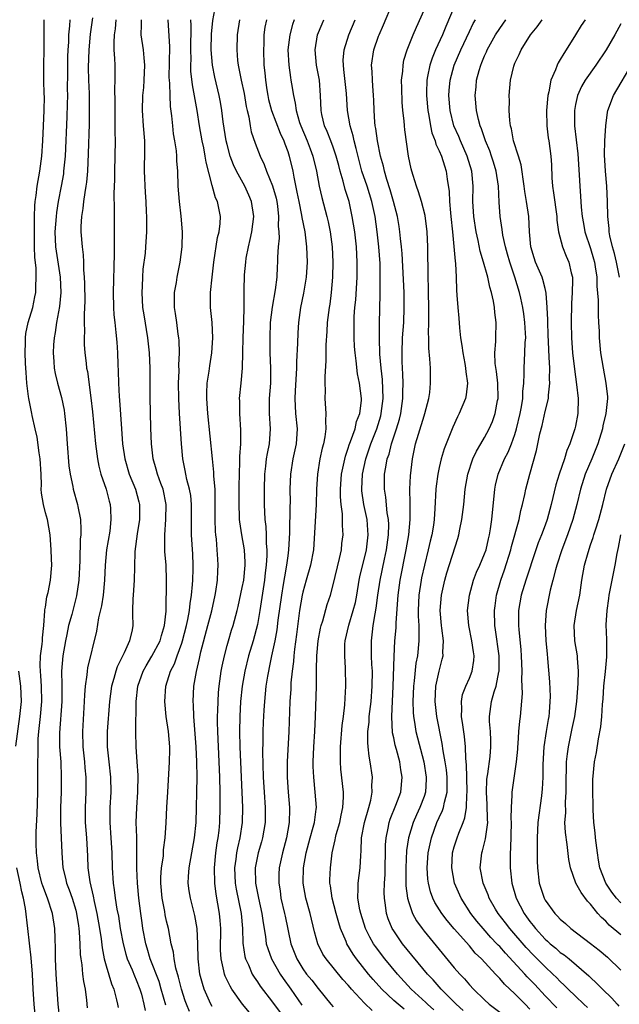
# Model space of a CAD drawing. Units: inches. Extents: x 2613000 to 2616000, y 1482000 to 1485000.
# Drawn here: x 2613376 to 2613455, y 1482357 to 1482487 of the extents above; entities that cross this region are included whole.
import ezdxf

# ---------------------------------------------------------------- set-up
doc = ezdxf.new("R2010")
doc.units = ezdxf.units.IN
doc.header["$MEASUREMENT"] = 0
doc.layers.add('LD26131482_2ft', color=6, linetype='Continuous')

msp = doc.modelspace()

# ---------------------------------------------------------------- linework, layer by layer
at = {"layer": 'LD26131482_2ft'}
for points, elevation in [([(2613405.93, 1482355.93), (2613405.01, 1482357.01), (2613403.61, 1482359), (2613403.38, 1482359.38), (2613402.73, 1482360.73), (2613402.63, 1482361), (2613402.57, 1482361.43), (2613402.2, 1482363), (2613402.14, 1482364.14), (2613402.16, 1482367), (2613402.08, 1482368.08), (2613402, 1482369), (2613401.55, 1482371.55), (2613401.36, 1482373), (2613401.31, 1482375), (2613401.51, 1482377), (2613401.7, 1482378.3), (2613401.82, 1482379), (2613401.93, 1482379.93), (2613402.04, 1482381), (2613402.09, 1482383), (2613402.08, 1482385), (2613402.04, 1482387), (2613401.96, 1482389), (2613401.76, 1482393), (2613401.73, 1482394.27), (2613401.74, 1482395), (2613401.77, 1482395.77), (2613401.79, 1482397), (2613401.85, 1482398.15), (2613401.93, 1482399), (2613402.21, 1482401), (2613402.34, 1482401.66), (2613402.63, 1482403), (2613403, 1482404.39), (2613403.17, 1482405), (2613403.59, 1482406.41), (2613403.79, 1482407), (2613404.33, 1482409), (2613404.46, 1482409.54), (2613405, 1482412.01), (2613405.18, 1482413), (2613405.37, 1482415), (2613405.37, 1482415.37), (2613405.27, 1482417), (2613404.93, 1482419), (2613404.68, 1482420.68), (2613404.65, 1482421), (2613404.65, 1482421.35), (2613404.58, 1482423), (2613404.59, 1482425.41), (2613404.61, 1482427), (2613404.68, 1482428.68), (2613404.66, 1482429.34), (2613404.79, 1482431), (2613404.81, 1482432.81), (2613404.66, 1482435), (2613404.66, 1482436.66), (2613404.65, 1482437), (2613404.86, 1482439), (2613405.02, 1482441), (2613405.05, 1482443.05), (2613405.1, 1482445), (2613405.21, 1482447.21), (2613405.24, 1482449), (2613405.23, 1482450.77), (2613405.26, 1482451.26), (2613405.31, 1482453.31), (2613405.45, 1482455), (2613405.53, 1482455.53), (2613405.8, 1482457), (2613406.04, 1482457.96), (2613406.27, 1482459), (2613406.53, 1482461), (2613406.23, 1482463), (2613405.85, 1482463.85), (2613405.33, 1482465), (2613404.23, 1482467), (2613403.84, 1482467.84), (2613403.41, 1482469), (2613403, 1482470.5), (2613402.88, 1482471), (2613402.48, 1482473.52), (2613402.29, 1482475), (2613402.1, 1482476.1), (2613401.94, 1482477), (2613401.39, 1482479.39), (2613401.08, 1482481), (2613400.89, 1482483), (2613400.92, 1482485.08), (2613401.1, 1482486.9), (2613401.52, 1482489)], 10124), ([(2613430.28, 1482356.28), (2613429.47, 1482357), (2613429.24, 1482357.24), (2613427.31, 1482359), (2613425.49, 1482361), (2613423.83, 1482363), (2613422.61, 1482364.61), (2613422.35, 1482365), (2613421.86, 1482365.86), (2613421.29, 1482367), (2613420.64, 1482369), (2613420.52, 1482369.48), (2613420.27, 1482371), (2613420.32, 1482372.32), (2613420.3, 1482373), (2613420.58, 1482375), (2613420.66, 1482376.66), (2613420.72, 1482377.28), (2613420.76, 1482379), (2613421.13, 1482381), (2613421.71, 1482383), (2613421.97, 1482383.97), (2613422.15, 1482385), (2613422.12, 1482385.88), (2613422.18, 1482387), (2613421.9, 1482389), (2613421.75, 1482389.75), (2613421.64, 1482391), (2613421.58, 1482391.58), (2613421.6, 1482393), (2613421.74, 1482394.26), (2613421.76, 1482395), (2613422.01, 1482397), (2613422.17, 1482399), (2613422.18, 1482401), (2613422.12, 1482401.88), (2613422.08, 1482403), (2613422.06, 1482405), (2613422.18, 1482406.18), (2613422.29, 1482407), (2613422.54, 1482408.54), (2613422.7, 1482409.3), (2613422.91, 1482411), (2613423.2, 1482413), (2613423.79, 1482415.79), (2613424.06, 1482417), (2613424.32, 1482419), (2613424.34, 1482420.34), (2613424.29, 1482421), (2613424.13, 1482421.87), (2613423.94, 1482423.94), (2613423.77, 1482425), (2613423.8, 1482427), (2613423.94, 1482427.94), (2613424.15, 1482429), (2613424.38, 1482429.62), (2613424.72, 1482431), (2613425.38, 1482433), (2613425.75, 1482434.25), (2613425.94, 1482435), (2613426.21, 1482437), (2613426.2, 1482437.8), (2613426.23, 1482439), (2613426.2, 1482440.2), (2613426.14, 1482441), (2613426.11, 1482441.89), (2613426.1, 1482443), (2613426.18, 1482445), (2613426.32, 1482447), (2613426.39, 1482449), (2613426.36, 1482451), (2613426.11, 1482456.11), (2613426.04, 1482457), (2613425.9, 1482458.1), (2613425.81, 1482459), (2613425.71, 1482459.71), (2613425.48, 1482461), (2613424.98, 1482463), (2613424.55, 1482464.55), (2613424.09, 1482465.91), (2613423.77, 1482467), (2613423.65, 1482467.65), (2613423.25, 1482469), (2613422.86, 1482471), (2613422.65, 1482472.65), (2613422.57, 1482473), (2613422.51, 1482473.49), (2613422.41, 1482475), (2613422.37, 1482476.37), (2613422.34, 1482477), (2613422.26, 1482478.26), (2613422.18, 1482479), (2613422.15, 1482480.15), (2613422.08, 1482481), (2613422.37, 1482483), (2613423, 1482484.83), (2613423.06, 1482485), (2613423.66, 1482486.34), (2613424.86, 1482489.14)], 10112), ([(2613434.16, 1482356.16), (2613433.26, 1482357), (2613431.26, 1482359), (2613430.21, 1482360.21), (2613429.47, 1482361), (2613426.18, 1482365), (2613425, 1482366.7), (2613424.81, 1482367), (2613424.28, 1482368.28), (2613424.04, 1482369), (2613423.92, 1482370.08), (2613423.77, 1482371), (2613423.74, 1482371.74), (2613423.78, 1482373), (2613423.85, 1482374.15), (2613423.93, 1482378.07), (2613424, 1482379), (2613424.27, 1482380.27), (2613424.39, 1482381), (2613424.54, 1482381.46), (2613425.29, 1482383.29), (2613425.93, 1482385), (2613426.13, 1482387), (2613425.94, 1482387.94), (2613425.79, 1482389), (2613425.36, 1482390.64), (2613425.2, 1482391.2), (2613425, 1482392.17), (2613424.84, 1482392.84), (2613424.73, 1482395), (2613424.94, 1482399), (2613425.06, 1482402.94), (2613425.16, 1482405), (2613425.31, 1482406.69), (2613425.33, 1482407.33), (2613425.56, 1482410.44), (2613425.58, 1482411), (2613425.84, 1482413), (2613426.66, 1482417), (2613426.98, 1482419), (2613427.16, 1482421), (2613427.17, 1482423.17), (2613427.15, 1482425), (2613427.22, 1482426.78), (2613427.47, 1482429), (2613427.89, 1482431), (2613428.26, 1482432.26), (2613429, 1482434.68), (2613429.12, 1482435), (2613429.65, 1482437), (2613429.76, 1482437.76), (2613429.88, 1482439), (2613429.84, 1482441), (2613429.79, 1482442.21), (2613429.65, 1482443.65), (2613429.65, 1482445), (2613429.61, 1482445.61), (2613429.65, 1482447), (2613429.62, 1482447.62), (2613429.64, 1482449), (2613429.59, 1482451), (2613429.59, 1482451.59), (2613429.54, 1482453), (2613429.51, 1482457), (2613429.44, 1482459), (2613429.15, 1482461.15), (2613428.67, 1482463), (2613428.29, 1482464.29), (2613428.02, 1482465), (2613427.56, 1482466.44), (2613427.4, 1482467), (2613427.32, 1482467.32), (2613426.96, 1482469), (2613426.47, 1482472.47), (2613426.41, 1482473), (2613426.37, 1482473.63), (2613426.21, 1482475), (2613426.12, 1482476.12), (2613426.05, 1482477.95), (2613426.04, 1482479), (2613426.19, 1482480.19), (2613426.23, 1482481), (2613426.35, 1482481.65), (2613426.78, 1482483), (2613427.56, 1482485), (2613427.99, 1482486.01), (2613429, 1482488.24)], 10110), ([(2613433, 1482488.7), (2613431.89, 1482486.11), (2613431.46, 1482485), (2613430.54, 1482483), (2613430.08, 1482481.92), (2613429.78, 1482481), (2613429.48, 1482479.48), (2613429.37, 1482479), (2613429.33, 1482477.33), (2613429.31, 1482477), (2613429.49, 1482475), (2613429.63, 1482474.37), (2613429.85, 1482473), (2613430.05, 1482472.05), (2613430.47, 1482471), (2613430.57, 1482470.57), (2613431, 1482469.7), (2613431.3, 1482469), (2613431.69, 1482467.69), (2613431.93, 1482467), (2613432.05, 1482465.95), (2613432.32, 1482464.32), (2613432.37, 1482463), (2613432.49, 1482461.51), (2613432.56, 1482461), (2613432.77, 1482459), (2613433.11, 1482455.11), (2613433.17, 1482454.83), (2613433.27, 1482453), (2613433.29, 1482451.29), (2613433.35, 1482450.65), (2613433.45, 1482449), (2613433.6, 1482447.6), (2613433.69, 1482446.31), (2613433.84, 1482445), (2613434, 1482444), (2613434.11, 1482443), (2613434.39, 1482441.61), (2613434.5, 1482441), (2613434.52, 1482440.52), (2613434.74, 1482439), (2613434.55, 1482437.45), (2613434.46, 1482437), (2613433.65, 1482435), (2613433.43, 1482434.57), (2613432.8, 1482433.2), (2613431.66, 1482430.34), (2613431.28, 1482429), (2613431, 1482427.86), (2613430.82, 1482427), (2613430.59, 1482425.41), (2613430.56, 1482425), (2613430.45, 1482422.45), (2613430.36, 1482421), (2613430.26, 1482420.26), (2613430.05, 1482419), (2613429.83, 1482418.17), (2613429.57, 1482417), (2613429.06, 1482415), (2613428.69, 1482413.31), (2613428.62, 1482413), (2613428.32, 1482411), (2613428.24, 1482409), (2613428.24, 1482408.24), (2613428.3, 1482407), (2613428.33, 1482405.67), (2613428.3, 1482405), (2613428.12, 1482403), (2613427.94, 1482402.06), (2613427.71, 1482399.71), (2613427.61, 1482399), (2613427.52, 1482397), (2613427.55, 1482395.55), (2613427.6, 1482395), (2613427.75, 1482394.25), (2613427.94, 1482393), (2613428.98, 1482389), (2613429.3, 1482387), (2613429.29, 1482386.71), (2613429.19, 1482385), (2613429, 1482384.44), (2613428.46, 1482383), (2613427.99, 1482382.01), (2613427.55, 1482381), (2613426.97, 1482379), (2613426.71, 1482377.29), (2613426.58, 1482375), (2613426.62, 1482372.62), (2613426.84, 1482371), (2613427, 1482370.43), (2613427.49, 1482369), (2613428.02, 1482368.02), (2613428.74, 1482367), (2613429, 1482366.67), (2613431, 1482364.22), (2613433, 1482361.83), (2613433.72, 1482361), (2613434.35, 1482360.35), (2613435, 1482359.56), (2613435.53, 1482359), (2613437, 1482357.57), (2613437.63, 1482357), (2613439, 1482355.96)], 10108), ([(2613380.88, 1482355), (2613380.67, 1482357), (2613380.42, 1482361), (2613380.33, 1482363), (2613380.33, 1482364.33), (2613380.26, 1482365.74), (2613380.24, 1482367), (2613379.94, 1482369), (2613379.28, 1482371), (2613378.63, 1482372.63), (2613378.53, 1482373), (2613378.02, 1482375), (2613377.93, 1482375.93), (2613377.8, 1482377), (2613377.78, 1482378.22), (2613377.76, 1482379), (2613377.76, 1482379.76), (2613377.88, 1482382.12), (2613377.97, 1482385), (2613378, 1482387), (2613378, 1482389), (2613378.03, 1482389.97), (2613378.02, 1482391), (2613378.05, 1482392.05), (2613378.12, 1482393), (2613378.34, 1482395), (2613378.53, 1482397), (2613378.48, 1482399), (2613378.39, 1482400.39), (2613378.32, 1482401), (2613378.3, 1482401.7), (2613378.36, 1482403), (2613378.56, 1482404.56), (2613378.59, 1482405), (2613378.6, 1482405.4), (2613378.77, 1482407), (2613378.93, 1482408.93), (2613378.93, 1482409.07), (2613379, 1482409.45), (2613379.2, 1482410.8), (2613379.35, 1482411.35), (2613379.68, 1482413), (2613379.84, 1482415), (2613379.8, 1482415.8), (2613379.77, 1482417), (2613379.62, 1482419), (2613379.25, 1482421), (2613379, 1482421.89), (2613378.72, 1482423), (2613378.48, 1482424.48), (2613378.44, 1482425), (2613378.46, 1482425.54), (2613378.41, 1482427), (2613378.31, 1482429), (2613378.17, 1482429.83), (2613377.89, 1482431.89), (2613377.62, 1482433), (2613377.23, 1482434.76), (2613377.2, 1482435), (2613377, 1482435.88), (2613376.78, 1482437), (2613376.77, 1482437.23), (2613376.53, 1482439), (2613376.43, 1482440.43), (2613376.42, 1482441), (2613376.37, 1482441.63), (2613376.32, 1482443), (2613376.38, 1482444.38), (2613376.35, 1482445), (2613376.42, 1482445.58), (2613376.72, 1482447), (2613377.31, 1482449), (2613377.6, 1482450.4), (2613377.71, 1482451), (2613377.71, 1482451.71), (2613377.79, 1482453), (2613377.76, 1482454.24), (2613377.58, 1482455.58), (2613377.55, 1482457), (2613377.55, 1482458.45), (2613377.53, 1482459), (2613377.56, 1482459.56), (2613377.55, 1482461), (2613377.58, 1482462.42), (2613377.65, 1482463), (2613377.78, 1482463.78), (2613377.92, 1482465), (2613378.27, 1482467), (2613378.51, 1482469), (2613378.64, 1482471), (2613378.75, 1482473), (2613378.83, 1482475), (2613378.86, 1482476.86), (2613378.83, 1482477.17), (2613378.8, 1482479), (2613378.8, 1482481), (2613378.84, 1482483), (2613378.83, 1482487)], 10138), ([(2613382.22, 1482487), (2613382.18, 1482486.18), (2613382.05, 1482485), (2613382.03, 1482484.03), (2613381.96, 1482483), (2613381.92, 1482482.08), (2613381.89, 1482479.89), (2613381.88, 1482477.88), (2613381.89, 1482477), (2613381.86, 1482475.86), (2613381.83, 1482474.17), (2613381.58, 1482469), (2613381.4, 1482467), (2613381.36, 1482466.64), (2613381.07, 1482465), (2613380.69, 1482463), (2613380.45, 1482461.55), (2613380.39, 1482461), (2613380.24, 1482459), (2613380.33, 1482457), (2613380.94, 1482453), (2613381.02, 1482451), (2613380.86, 1482449.15), (2613380.47, 1482447), (2613380.28, 1482445.72), (2613380.13, 1482445), (2613380.05, 1482444.05), (2613380.01, 1482443), (2613380.11, 1482441.89), (2613380.15, 1482441), (2613380.28, 1482440.28), (2613380.57, 1482439), (2613381.11, 1482437.11), (2613381.45, 1482435.45), (2613381.53, 1482435), (2613381.73, 1482433), (2613381.86, 1482431), (2613382.09, 1482428.09), (2613382.25, 1482427), (2613382.62, 1482425.38), (2613382.67, 1482425), (2613383.23, 1482423), (2613383.27, 1482422.73), (2613383.61, 1482421), (2613383.69, 1482419.69), (2613383.65, 1482419), (2613383.58, 1482418.42), (2613383.54, 1482415.54), (2613383.4, 1482413), (2613383.08, 1482410.92), (2613382.46, 1482408.46), (2613382.06, 1482407), (2613381.82, 1482405.82), (2613381.63, 1482405), (2613381.28, 1482403), (2613381.11, 1482401), (2613381.15, 1482399.15), (2613381.15, 1482397), (2613380.85, 1482392.85), (2613380.87, 1482391), (2613381.01, 1482389), (2613381.09, 1482387), (2613381.06, 1482385), (2613380.98, 1482383), (2613380.97, 1482380.97), (2613381.17, 1482377), (2613381.31, 1482375), (2613381.65, 1482373.65), (2613381.78, 1482373), (2613382.13, 1482372.13), (2613382.51, 1482371), (2613383, 1482369.41), (2613383.11, 1482369), (2613383.35, 1482367.35), (2613383.42, 1482367), (2613383.47, 1482366.53), (2613383.55, 1482365), (2613383.59, 1482363.59), (2613383.66, 1482363), (2613383.79, 1482362.21), (2613383.9, 1482361), (2613384.02, 1482360.02), (2613384.25, 1482359), (2613384.44, 1482357.56), (2613384.52, 1482356.52)], 10136), ([(2613385.23, 1482487.23), (2613384.91, 1482485.09), (2613384.73, 1482483), (2613384.66, 1482480.67), (2613384.69, 1482479), (2613384.75, 1482477.25), (2613384.79, 1482475), (2613384.78, 1482473.22), (2613384.66, 1482469.34), (2613384.55, 1482467), (2613384.43, 1482465.57), (2613384.34, 1482465), (2613384.18, 1482464.18), (2613384.03, 1482463), (2613383.95, 1482462.05), (2613383.76, 1482461), (2613383.69, 1482459.69), (2613383.69, 1482459), (2613383.83, 1482457), (2613383.97, 1482455.97), (2613384, 1482455), (2613384.01, 1482453.99), (2613384.11, 1482453), (2613384.15, 1482452.15), (2613384.18, 1482449.82), (2613384.16, 1482449), (2613384.09, 1482448.09), (2613384.1, 1482447), (2613384.14, 1482445.86), (2613384.09, 1482445), (2613384.12, 1482444.12), (2613384.21, 1482443), (2613384.36, 1482441.64), (2613384.44, 1482441), (2613384.53, 1482440.53), (2613385, 1482437.07), (2613385.22, 1482435.22), (2613385.59, 1482431), (2613385.85, 1482429), (2613386.05, 1482428.05), (2613386.33, 1482427), (2613387.02, 1482425), (2613387.43, 1482423.43), (2613387.55, 1482423), (2613387.57, 1482422.43), (2613387.65, 1482421), (2613387.48, 1482419.48), (2613387.07, 1482417), (2613386.87, 1482415), (2613386.79, 1482413), (2613386.61, 1482411), (2613386.39, 1482409.61), (2613386.01, 1482408.01), (2613385.75, 1482406.25), (2613384.57, 1482401.43), (2613384.52, 1482401), (2613384.48, 1482400.48), (2613384.24, 1482399), (2613384.14, 1482397.86), (2613384.11, 1482397), (2613383.89, 1482393), (2613383.94, 1482391), (2613384.14, 1482389), (2613384.2, 1482388.2), (2613384.32, 1482387), (2613384.32, 1482385), (2613384.24, 1482383), (2613384.26, 1482381), (2613384.42, 1482379), (2613384.55, 1482376.55), (2613384.6, 1482375), (2613384.84, 1482373.16), (2613385.28, 1482371.28), (2613385.41, 1482370.59), (2613385.79, 1482369), (2613386.14, 1482367), (2613386.34, 1482365.66), (2613386.47, 1482364.47), (2613386.75, 1482363), (2613387, 1482362.08), (2613387.72, 1482359.72), (2613388.03, 1482359), (2613388.39, 1482357.61), (2613388.52, 1482357), (2613388.58, 1482356.58)], 10134), ([(2613388.29, 1482487), (2613388.19, 1482485.81), (2613388.08, 1482485), (2613388.01, 1482484.01), (2613388.05, 1482483), (2613388.13, 1482481.87), (2613388.14, 1482481), (2613388.16, 1482480.16), (2613388.16, 1482479), (2613388.12, 1482477.88), (2613388.15, 1482476.15), (2613388.14, 1482475), (2613388.18, 1482473.82), (2613388.17, 1482472.17), (2613388.21, 1482471), (2613388.11, 1482467), (2613388.12, 1482465.88), (2613388.05, 1482464.05), (2613388.08, 1482461.92), (2613388.06, 1482461), (2613388.08, 1482460.08), (2613388.07, 1482457.94), (2613388.09, 1482457), (2613388.09, 1482456.09), (2613387.96, 1482451), (2613387.98, 1482449), (2613388.03, 1482448.03), (2613388.14, 1482447), (2613388.3, 1482445.7), (2613388.41, 1482444.41), (2613388.5, 1482443), (2613388.54, 1482441.46), (2613388.6, 1482440.6), (2613388.65, 1482439), (2613388.74, 1482437.26), (2613388.78, 1482436.78), (2613389.02, 1482433), (2613389.19, 1482431), (2613389.47, 1482429), (2613390.05, 1482427), (2613390.88, 1482425), (2613391.34, 1482423.34), (2613391.42, 1482423), (2613391.4, 1482421), (2613391.1, 1482419.1), (2613390.8, 1482416.8), (2613390.74, 1482414.74), (2613390.73, 1482413), (2613390.6, 1482411), (2613390.54, 1482410.54), (2613390.51, 1482409), (2613390.49, 1482408.49), (2613390.53, 1482407), (2613390.44, 1482406.44), (2613390.1, 1482405), (2613389.39, 1482403.39), (2613389.12, 1482402.88), (2613389, 1482402.61), (2613388.46, 1482401.54), (2613388.29, 1482401), (2613388.03, 1482400.03), (2613387.72, 1482399), (2613387.47, 1482397), (2613387.17, 1482393), (2613387.15, 1482391), (2613387.35, 1482389), (2613387.6, 1482387), (2613387.64, 1482385), (2613387.52, 1482383), (2613387.5, 1482381), (2613387.65, 1482379), (2613387.75, 1482377), (2613387.79, 1482375), (2613387.94, 1482373), (2613388.09, 1482372.1), (2613388.22, 1482371), (2613388.44, 1482369.56), (2613388.63, 1482368.63), (2613388.87, 1482367), (2613389.25, 1482365), (2613389.62, 1482363.62), (2613389.81, 1482363), (2613390.44, 1482361.56), (2613390.75, 1482360.75), (2613391, 1482360.22), (2613391.48, 1482359), (2613391.68, 1482358.32), (2613392.01, 1482357), (2613392.17, 1482356.17)], 10132), ([(2613394.89, 1482356.89), (2613394.3, 1482359), (2613394, 1482360), (2613392.82, 1482363), (2613392.43, 1482364.43), (2613392.24, 1482365), (2613391.88, 1482367), (2613391.76, 1482367.76), (2613391.59, 1482369), (2613391.34, 1482371), (2613391.15, 1482373), (2613391.06, 1482374.94), (2613391.08, 1482377), (2613391.05, 1482379.05), (2613390.98, 1482381), (2613391.06, 1482383), (2613391.21, 1482385), (2613391.24, 1482387.24), (2613391.09, 1482389), (2613390.96, 1482391), (2613390.95, 1482392.95), (2613390.97, 1482397), (2613391.22, 1482399), (2613391.92, 1482401), (2613392.3, 1482401.7), (2613393.05, 1482402.95), (2613394.13, 1482405), (2613394.31, 1482405.69), (2613394.73, 1482407), (2613394.92, 1482408.92), (2613395, 1482413), (2613394.93, 1482415), (2613394.77, 1482416.77), (2613394.76, 1482417), (2613394.78, 1482417.22), (2613394.75, 1482419), (2613394.9, 1482421), (2613394.94, 1482423), (2613394.54, 1482425), (2613394.24, 1482425.76), (2613393.8, 1482427), (2613393.64, 1482427.64), (2613393.21, 1482429), (2613392.99, 1482431), (2613392.91, 1482433.09), (2613392.83, 1482437.18), (2613392.81, 1482441), (2613392.75, 1482443), (2613392.54, 1482445), (2613392.02, 1482448.02), (2613391.87, 1482449), (2613391.76, 1482451), (2613391.81, 1482451.81), (2613391.85, 1482453), (2613391.92, 1482454.08), (2613392.19, 1482456.19), (2613392.26, 1482457), (2613392.37, 1482459), (2613392.37, 1482461), (2613392.36, 1482461.64), (2613392.29, 1482463), (2613392.2, 1482464.2), (2613392.07, 1482467), (2613392.14, 1482469.86), (2613392.12, 1482471), (2613391.95, 1482473), (2613391.81, 1482475), (2613391.87, 1482477), (2613391.97, 1482478.03), (2613392.05, 1482479), (2613392.13, 1482481), (2613392.02, 1482481.98), (2613391.94, 1482483), (2613391.65, 1482485), (2613391.7, 1482486.3), (2613391.68, 1482487)], 10130), ([(2613398.03, 1482356.03), (2613397.64, 1482357), (2613397.47, 1482357.47), (2613396.98, 1482359), (2613396.59, 1482360.6), (2613396.24, 1482361.76), (2613395.99, 1482363), (2613395.89, 1482363.89), (2613395.61, 1482365), (2613395.24, 1482367), (2613395, 1482367.99), (2613394.82, 1482368.82), (2613394.75, 1482369.25), (2613394.4, 1482371), (2613394.24, 1482373), (2613394.24, 1482373.76), (2613394.34, 1482375), (2613394.57, 1482376.57), (2613394.61, 1482377.39), (2613394.82, 1482379), (2613394.94, 1482380.94), (2613395.03, 1482383.03), (2613395.14, 1482385), (2613395.39, 1482389), (2613395.42, 1482390.58), (2613395.42, 1482391), (2613395.26, 1482393), (2613394.96, 1482395), (2613394.75, 1482397), (2613394.91, 1482399), (2613395.53, 1482401), (2613396.03, 1482401.97), (2613396.38, 1482403), (2613397, 1482404.67), (2613397.11, 1482405), (2613397.62, 1482407), (2613397.8, 1482407.8), (2613398.01, 1482409), (2613398.1, 1482409.9), (2613398.28, 1482411), (2613398.42, 1482412.42), (2613398.45, 1482413), (2613398.51, 1482414.51), (2613398.51, 1482415), (2613398.45, 1482416.45), (2613398.29, 1482419), (2613398.28, 1482420.28), (2613398.3, 1482423), (2613398.18, 1482424.18), (2613398.04, 1482425), (2613397.69, 1482426.31), (2613397.54, 1482427), (2613397.47, 1482427.47), (2613397.15, 1482429), (2613396.98, 1482431), (2613396.72, 1482435), (2613396.61, 1482437), (2613396.58, 1482439), (2613396.64, 1482440.64), (2613396.63, 1482441.37), (2613396.71, 1482443), (2613396.65, 1482444.65), (2613396.62, 1482445), (2613396.54, 1482445.46), (2613396.33, 1482447), (2613396.19, 1482448.19), (2613396.06, 1482449), (2613396.03, 1482449.97), (2613396.06, 1482451), (2613396.29, 1482452.29), (2613396.39, 1482453), (2613396.8, 1482455), (2613397.04, 1482457), (2613397.1, 1482459), (2613396.94, 1482461.06), (2613396.69, 1482463), (2613396.52, 1482465), (2613396.47, 1482467), (2613396.37, 1482468.37), (2613396.35, 1482469), (2613396.3, 1482469.7), (2613396.09, 1482471), (2613395.93, 1482471.93), (2613395.81, 1482473), (2613395.7, 1482474.3), (2613395.52, 1482475.52), (2613395.46, 1482477), (2613395.41, 1482478.59), (2613395.36, 1482479), (2613395.35, 1482479.35), (2613395.42, 1482483.42), (2613395.19, 1482487)], 10128), ([(2613401, 1482356.71), (2613400.85, 1482357), (2613399.98, 1482359), (2613399.73, 1482359.73), (2613399.39, 1482361), (2613399.15, 1482363), (2613399.11, 1482365), (2613399.02, 1482367.02), (2613398.73, 1482368.73), (2613398.14, 1482371), (2613397.98, 1482371.98), (2613397.85, 1482373), (2613397.88, 1482373.88), (2613397.98, 1482375), (2613398.7, 1482379), (2613398.89, 1482381), (2613398.96, 1482383), (2613399.01, 1482385), (2613399.03, 1482386.97), (2613399, 1482389), (2613398.9, 1482391), (2613398.58, 1482395), (2613398.54, 1482396.54), (2613398.5, 1482397), (2613398.61, 1482399), (2613398.94, 1482400.94), (2613399.34, 1482402.66), (2613399.53, 1482403.53), (2613400.46, 1482407), (2613400.96, 1482408.96), (2613401.4, 1482411), (2613401.49, 1482411.49), (2613401.71, 1482413), (2613401.77, 1482414.23), (2613401.83, 1482415), (2613401.77, 1482415.77), (2613401.7, 1482417), (2613401.57, 1482418.43), (2613401.49, 1482419), (2613401.44, 1482419.44), (2613401.4, 1482421), (2613401.43, 1482423.43), (2613401.4, 1482425), (2613401.26, 1482426.74), (2613401.25, 1482427.25), (2613401.05, 1482429), (2613400.44, 1482435), (2613400.31, 1482437), (2613400.31, 1482437.69), (2613400.37, 1482439), (2613400.61, 1482440.61), (2613400.69, 1482441.31), (2613400.97, 1482443), (2613401.11, 1482445), (2613401, 1482447), (2613400.79, 1482449), (2613400.79, 1482451), (2613401, 1482453), (2613401.25, 1482455), (2613401.74, 1482458.26), (2613401.93, 1482459), (2613402.07, 1482460.07), (2613402.12, 1482461), (2613401.72, 1482463), (2613401.48, 1482463.48), (2613401, 1482465.13), (2613400.21, 1482468.21), (2613400.11, 1482469), (2613399.9, 1482470.1), (2613399.71, 1482471), (2613399.34, 1482473), (2613399.02, 1482475), (2613398.42, 1482478.42), (2613398.22, 1482480.22), (2613398.2, 1482481), (2613398.23, 1482481.77), (2613398.21, 1482483), (2613398.25, 1482486.25), (2613398.21, 1482487)], 10126), ([(2613404.64, 1482487), (2613404.33, 1482485), (2613404.26, 1482483), (2613404.38, 1482481.62), (2613404.45, 1482481), (2613404.55, 1482480.55), (2613404.86, 1482479), (2613405.25, 1482477.25), (2613405.53, 1482475.53), (2613405.64, 1482475), (2613405.84, 1482474.16), (2613406.02, 1482473), (2613406.18, 1482472.18), (2613406.7, 1482470.7), (2613407.36, 1482469), (2613407.89, 1482467.89), (2613408.19, 1482467), (2613409, 1482465.05), (2613409.45, 1482463.45), (2613409.54, 1482463), (2613409.64, 1482462.36), (2613409.79, 1482461), (2613409.75, 1482459.75), (2613409.83, 1482459), (2613409.86, 1482458.14), (2613409.74, 1482457), (2613409.65, 1482455.65), (2613409.65, 1482455), (2613409.61, 1482454.39), (2613409.55, 1482453), (2613409.35, 1482451.35), (2613408.94, 1482449.06), (2613408.7, 1482447), (2613408.62, 1482445), (2613408.65, 1482443), (2613408.73, 1482441), (2613408.71, 1482439), (2613408.55, 1482437), (2613408.55, 1482436.55), (2613408.54, 1482435), (2613408.68, 1482433), (2613408.55, 1482431), (2613408.28, 1482429.72), (2613408.16, 1482429), (2613408.06, 1482428.06), (2613407.92, 1482427), (2613407.87, 1482425), (2613407.9, 1482423), (2613407.99, 1482421), (2613408.1, 1482420.1), (2613408.16, 1482419), (2613408.17, 1482417.83), (2613408.25, 1482417), (2613408.26, 1482416.26), (2613408.17, 1482415), (2613408.04, 1482413.96), (2613407.94, 1482413), (2613407.32, 1482409), (2613407, 1482407.15), (2613406.43, 1482405), (2613405.83, 1482403), (2613405.34, 1482401), (2613404.99, 1482399), (2613404.78, 1482397), (2613404.66, 1482395), (2613404.63, 1482393), (2613404.69, 1482391), (2613405.03, 1482383), (2613404.99, 1482381), (2613404.69, 1482379), (2613404.36, 1482377.64), (2613404.25, 1482377), (2613404.16, 1482376.16), (2613403.98, 1482375), (2613404.06, 1482373), (2613404.19, 1482372.19), (2613404.84, 1482369), (2613405.01, 1482367), (2613405.06, 1482365.06), (2613405.32, 1482363.32), (2613405.41, 1482363), (2613405.8, 1482362.2), (2613406.32, 1482361), (2613406.57, 1482360.57), (2613407, 1482359.98), (2613407.38, 1482359.38), (2613409, 1482357.29), (2613411, 1482354.57)], 10122), ([(2613408.18, 1482487), (2613407.99, 1482486.01), (2613407.86, 1482485), (2613407.83, 1482483.83), (2613407.78, 1482483), (2613407.86, 1482481), (2613407.98, 1482479.98), (2613408.06, 1482479), (2613408.25, 1482477.75), (2613408.37, 1482477), (2613408.48, 1482476.48), (2613408.85, 1482475), (2613410, 1482472), (2613410.49, 1482471), (2613410.61, 1482470.61), (2613411, 1482469.6), (2613411.2, 1482469), (2613411.66, 1482467), (2613411.79, 1482466.21), (2613412.22, 1482464.22), (2613412.45, 1482463), (2613412.83, 1482461.17), (2613412.87, 1482460.87), (2613413.26, 1482459), (2613413.49, 1482457), (2613413.55, 1482455), (2613413.43, 1482453), (2613413.1, 1482450.9), (2613412.69, 1482449), (2613412.41, 1482447), (2613412.34, 1482445.66), (2613412.31, 1482444.31), (2613412.17, 1482441.83), (2613412.16, 1482441), (2613411.99, 1482438.01), (2613411.92, 1482437), (2613412.02, 1482435), (2613412.23, 1482433), (2613412.12, 1482431), (2613411.68, 1482429), (2613411.35, 1482427), (2613411.28, 1482425), (2613411.3, 1482423.3), (2613411.28, 1482422.72), (2613411.25, 1482419.25), (2613411.12, 1482417), (2613411, 1482416.22), (2613410.84, 1482415), (2613410.56, 1482413.44), (2613410.41, 1482412.41), (2613410.16, 1482411), (2613409.7, 1482407.7), (2613409.56, 1482406.44), (2613409.29, 1482405), (2613408.86, 1482403), (2613408.55, 1482401.45), (2613408.44, 1482401), (2613408.31, 1482400.31), (2613408.12, 1482399), (2613408.02, 1482397.98), (2613407.91, 1482397), (2613407.83, 1482395.83), (2613407.76, 1482394.24), (2613407.72, 1482393), (2613407.71, 1482391.71), (2613407.68, 1482390.32), (2613407.74, 1482387), (2613407.87, 1482385), (2613408.03, 1482383), (2613408.03, 1482381), (2613407.68, 1482379), (2613407.53, 1482378.47), (2613407.08, 1482377), (2613406.69, 1482375), (2613406.75, 1482373), (2613407.16, 1482371), (2613407.6, 1482369), (2613407.75, 1482367.75), (2613408.06, 1482365.94), (2613408.17, 1482365), (2613408.35, 1482364.35), (2613408.85, 1482363), (2613409.99, 1482361), (2613410.39, 1482360.39), (2613411.39, 1482359), (2613412.87, 1482356.87)], 10120), ([(2613411.87, 1482487), (2613411.64, 1482486.36), (2613411.26, 1482485), (2613411.03, 1482483), (2613411.13, 1482481), (2613411.36, 1482479.36), (2613411.43, 1482479), (2613411.49, 1482478.51), (2613411.74, 1482477), (2613411.99, 1482475.99), (2613412.1, 1482475), (2613412.56, 1482473.44), (2613412.71, 1482473), (2613413.56, 1482471), (2613413.95, 1482469.95), (2613414.32, 1482469), (2613414.8, 1482467), (2613415.16, 1482465), (2613415.51, 1482463.51), (2613416.16, 1482461), (2613416.32, 1482460.32), (2613416.59, 1482459), (2613416.86, 1482457), (2613416.97, 1482455), (2613416.92, 1482453), (2613416.74, 1482451), (2613416.54, 1482449.46), (2613416.46, 1482449), (2613416.23, 1482447), (2613416.17, 1482445.83), (2613416.05, 1482444.05), (2613416.02, 1482441.98), (2613415.9, 1482439.9), (2613415.9, 1482439), (2613415.94, 1482438.06), (2613415.91, 1482437), (2613416.03, 1482435), (2613415.97, 1482434.03), (2613416.04, 1482433), (2613415.92, 1482431.92), (2613415.73, 1482431), (2613415.57, 1482430.43), (2613415.26, 1482429), (2613414.91, 1482427), (2613414.81, 1482425), (2613414.77, 1482423), (2613414.39, 1482417), (2613414.01, 1482415), (2613413.44, 1482413), (2613413, 1482411.42), (2613412.91, 1482411), (2613412.57, 1482409), (2613412.17, 1482405.83), (2613411.9, 1482403.9), (2613411.8, 1482403), (2613411.75, 1482402.25), (2613411.58, 1482401), (2613411.43, 1482399.43), (2613411.4, 1482398.6), (2613411.29, 1482397), (2613411.13, 1482393), (2613410.92, 1482389), (2613410.92, 1482387), (2613411.05, 1482385), (2613411.24, 1482383), (2613411.23, 1482382.77), (2613411.21, 1482381), (2613410.84, 1482379), (2613410.3, 1482377), (2613409.87, 1482375), (2613409.83, 1482374.17), (2613409.81, 1482373), (2613409.98, 1482371.98), (2613410.11, 1482371), (2613410.57, 1482369), (2613410.64, 1482368.64), (2613411.41, 1482365), (2613412.18, 1482363), (2613413, 1482361.68), (2613413.49, 1482361), (2613414.17, 1482360.17), (2613415, 1482359.09), (2613416.71, 1482357), (2613417, 1482356.67)], 10118), ([(2613422.17, 1482356.17), (2613421.16, 1482357.16), (2613419.44, 1482359), (2613419.23, 1482359.23), (2613419, 1482359.51), (2613418.29, 1482360.29), (2613416.06, 1482363), (2613415.64, 1482363.64), (2613414.96, 1482365), (2613414.55, 1482366.55), (2613413.98, 1482369), (2613413.41, 1482371), (2613413.06, 1482373), (2613413.06, 1482373.06), (2613413.1, 1482375), (2613413.43, 1482377), (2613413.98, 1482379), (2613414.38, 1482380.38), (2613414.54, 1482381), (2613414.76, 1482382.76), (2613414.78, 1482383), (2613414.64, 1482385), (2613414.44, 1482387), (2613414.38, 1482388.38), (2613414.37, 1482389), (2613414.46, 1482391), (2613414.59, 1482393), (2613414.67, 1482395), (2613414.78, 1482399), (2613414.78, 1482400.78), (2613414.81, 1482401.19), (2613414.84, 1482403), (2613415.03, 1482405), (2613415.34, 1482406.66), (2613415.42, 1482407), (2613415.64, 1482407.64), (2613416.22, 1482409.78), (2613416.63, 1482411), (2613417, 1482412.38), (2613417.85, 1482415.85), (2613418.09, 1482417), (2613418.16, 1482417.84), (2613418.31, 1482419), (2613418.23, 1482420.23), (2613418.24, 1482421.76), (2613418.08, 1482423), (2613417.99, 1482423.99), (2613417.98, 1482425), (2613418.09, 1482427), (2613418.61, 1482429.39), (2613419, 1482430.44), (2613419.13, 1482430.87), (2613419.3, 1482431.3), (2613419.89, 1482433), (2613420.07, 1482433.93), (2613420.51, 1482435), (2613420.73, 1482436.73), (2613420.73, 1482437), (2613420.49, 1482439), (2613420.23, 1482440.23), (2613420.06, 1482441.94), (2613419.9, 1482443), (2613419.83, 1482443.83), (2613419.77, 1482445), (2613419.77, 1482446.23), (2613419.76, 1482447), (2613419.79, 1482447.79), (2613419.87, 1482449), (2613419.98, 1482450.02), (2613420.15, 1482453), (2613420.19, 1482455), (2613420.08, 1482457), (2613419.85, 1482459), (2613419.53, 1482461), (2613419.1, 1482463), (2613418.6, 1482464.6), (2613418.34, 1482465.66), (2613417.93, 1482467), (2613417.73, 1482467.73), (2613417.41, 1482469), (2613417, 1482470.19), (2613416.69, 1482471), (2613416.22, 1482472.22), (2613415.86, 1482473), (2613415.51, 1482474.49), (2613415.4, 1482475), (2613415.34, 1482477), (2613415.18, 1482479), (2613414.82, 1482481), (2613414.64, 1482483), (2613414.95, 1482485), (2613415.54, 1482486.46), (2613415.77, 1482487)], 10116), ([(2613426.36, 1482356.36), (2613425.57, 1482357), (2613425, 1482357.52), (2613423.42, 1482359), (2613422.27, 1482360.28), (2613421.67, 1482361), (2613420.09, 1482363), (2613419.64, 1482363.64), (2613418.81, 1482365), (2613418.7, 1482365.3), (2613417.98, 1482367), (2613417.74, 1482367.74), (2613417.41, 1482369), (2613416.85, 1482371), (2613416.63, 1482372.63), (2613416.56, 1482373), (2613416.56, 1482373.44), (2613416.65, 1482375), (2613416.88, 1482377), (2613417.27, 1482378.73), (2613417.3, 1482379), (2613417.4, 1482379.4), (2613417.87, 1482381), (2613418.04, 1482381.96), (2613418.3, 1482383), (2613418.37, 1482384.37), (2613418.35, 1482385), (2613418.03, 1482388.03), (2613417.95, 1482389), (2613417.98, 1482390.02), (2613417.97, 1482391), (2613418.21, 1482393.79), (2613418.37, 1482395), (2613418.54, 1482396.54), (2613418.57, 1482397.43), (2613418.68, 1482399), (2613418.63, 1482401.37), (2613418.53, 1482403), (2613418.56, 1482404.56), (2613418.59, 1482405), (2613419.05, 1482407.05), (2613419.66, 1482409), (2613419.93, 1482410.07), (2613420.11, 1482411), (2613420.45, 1482413), (2613420.54, 1482413.46), (2613421.41, 1482417), (2613421.64, 1482419), (2613421.6, 1482419.6), (2613421.48, 1482421), (2613421.07, 1482423), (2613420.81, 1482424.81), (2613420.79, 1482425), (2613420.86, 1482427), (2613421.31, 1482429), (2613421.99, 1482431), (2613422.75, 1482433), (2613423.29, 1482434.71), (2613423.36, 1482435), (2613423.6, 1482437), (2613423.51, 1482439.51), (2613423.33, 1482441), (2613423.16, 1482442.84), (2613423.1, 1482445), (2613423.11, 1482446.89), (2613423.2, 1482450.8), (2613423.19, 1482451.19), (2613423.21, 1482453), (2613423.19, 1482454.81), (2613423.05, 1482457), (2613422.83, 1482459), (2613422.54, 1482461), (2613422.11, 1482463), (2613421.48, 1482465), (2613420.81, 1482467), (2613420.02, 1482469.98), (2613419.79, 1482471), (2613419.66, 1482471.66), (2613419.26, 1482473), (2613418.91, 1482475), (2613418.75, 1482477.25), (2613418.43, 1482480.43), (2613418.35, 1482481), (2613418.34, 1482481.66), (2613418.45, 1482483), (2613419.05, 1482485), (2613419.9, 1482487)], 10114), ([(2613443, 1482356.36), (2613442.35, 1482357), (2613441, 1482358.4), (2613439.65, 1482359.65), (2613439, 1482360.42), (2613438.7, 1482360.7), (2613438.44, 1482361), (2613436.58, 1482363), (2613435.77, 1482363.77), (2613435, 1482364.71), (2613433, 1482366.95), (2613432.05, 1482368.05), (2613431.34, 1482369), (2613430.44, 1482370.44), (2613430.17, 1482371), (2613429.86, 1482371.86), (2613429.58, 1482373), (2613429.51, 1482373.51), (2613429.42, 1482375), (2613429.57, 1482377), (2613429.81, 1482378.19), (2613429.99, 1482379), (2613430.7, 1482381), (2613431, 1482381.68), (2613431.43, 1482382.57), (2613431.57, 1482383), (2613431.69, 1482383.69), (2613432.04, 1482385), (2613432.06, 1482385.94), (2613432.04, 1482387), (2613431.95, 1482387.95), (2613431.8, 1482389), (2613431.55, 1482390.45), (2613431.42, 1482391.42), (2613430.68, 1482395), (2613430.46, 1482397), (2613430.57, 1482399), (2613431, 1482400.99), (2613431.42, 1482402.58), (2613431.52, 1482403), (2613431.49, 1482403.49), (2613431.56, 1482405), (2613431.35, 1482406.65), (2613431.29, 1482407), (2613431.12, 1482409), (2613431.29, 1482411), (2613431.75, 1482413), (2613432.03, 1482413.97), (2613433.49, 1482418.51), (2613433.62, 1482419), (2613433.75, 1482419.75), (2613434, 1482421), (2613434.24, 1482423), (2613434.44, 1482425), (2613434.79, 1482427), (2613435.46, 1482429), (2613435.94, 1482430.05), (2613436.52, 1482431), (2613437, 1482431.82), (2613437.63, 1482433), (2613438.03, 1482433.97), (2613438.4, 1482435), (2613438.71, 1482436.71), (2613438.78, 1482437), (2613438.74, 1482439), (2613438.56, 1482440.56), (2613438.41, 1482441.59), (2613438.37, 1482443), (2613438.5, 1482444.5), (2613438.5, 1482445), (2613438.55, 1482447), (2613438.35, 1482448.35), (2613438.3, 1482449), (2613438.17, 1482449.83), (2613437.91, 1482451), (2613437.7, 1482451.7), (2613437.45, 1482453), (2613437.33, 1482453.33), (2613436.88, 1482455), (2613436.43, 1482456.43), (2613436.14, 1482457.86), (2613435.88, 1482459), (2613435.58, 1482461), (2613435.47, 1482463), (2613435.49, 1482465), (2613435.32, 1482467), (2613434.72, 1482469), (2613433.82, 1482471), (2613433.59, 1482471.59), (2613432.96, 1482473), (2613432.45, 1482475), (2613432.28, 1482477), (2613432.33, 1482477.67), (2613432.45, 1482479), (2613433, 1482481), (2613433.88, 1482483), (2613435, 1482485.43), (2613435.5, 1482486.5), (2613435.8, 1482487)], 10106), ([(2613446.53, 1482356.53), (2613445, 1482358.13), (2613443.62, 1482359.62), (2613442.64, 1482360.64), (2613442.32, 1482361), (2613439.75, 1482363.75), (2613439, 1482364.61), (2613438.81, 1482364.81), (2613438.64, 1482365), (2613437.84, 1482365.84), (2613436.83, 1482367), (2613435.99, 1482367.99), (2613435.2, 1482369), (2613433.91, 1482371), (2613433.04, 1482373), (2613432.66, 1482375), (2613432.78, 1482377), (2613433, 1482377.81), (2613433.37, 1482379), (2613433.59, 1482379.59), (2613434.16, 1482381), (2613434.39, 1482381.61), (2613434.61, 1482383), (2613434.64, 1482384.64), (2613434.69, 1482385), (2613434.64, 1482387), (2613434.63, 1482388.63), (2613434.54, 1482389.46), (2613434.49, 1482391), (2613434.36, 1482392.36), (2613434.11, 1482393.89), (2613433.97, 1482395), (2613434.01, 1482396.01), (2613433.94, 1482397), (2613434.1, 1482397.9), (2613434.52, 1482399), (2613435, 1482400.07), (2613435.38, 1482401), (2613435.59, 1482402.41), (2613435.62, 1482403), (2613435.52, 1482403.52), (2613435.32, 1482405), (2613434.91, 1482407), (2613434.76, 1482409), (2613434.99, 1482411), (2613435.54, 1482413), (2613435.95, 1482414.05), (2613436.37, 1482415), (2613437, 1482416.47), (2613437.19, 1482417), (2613437.53, 1482418.47), (2613437.67, 1482419), (2613437.79, 1482419.79), (2613437.95, 1482421), (2613438.35, 1482425), (2613438.45, 1482425.55), (2613438.78, 1482427), (2613439.64, 1482429), (2613440.12, 1482429.88), (2613440.56, 1482431), (2613441, 1482432.25), (2613441.23, 1482433), (2613441.7, 1482435), (2613441.87, 1482435.87), (2613442.04, 1482437), (2613442.07, 1482437.93), (2613442.2, 1482439), (2613442.25, 1482440.25), (2613442.23, 1482441), (2613442.33, 1482443), (2613442.38, 1482444.38), (2613442.43, 1482445), (2613442.41, 1482445.59), (2613442.33, 1482447), (2613442.18, 1482448.18), (2613442.05, 1482449), (2613441.78, 1482450.22), (2613441.62, 1482451), (2613440.99, 1482453.01), (2613440.32, 1482455), (2613440.05, 1482456.05), (2613439.77, 1482457), (2613439.43, 1482458.57), (2613439.32, 1482459.32), (2613439.05, 1482461), (2613438.91, 1482462.91), (2613438.82, 1482465), (2613438.54, 1482467), (2613438.19, 1482468.19), (2613437.92, 1482469), (2613437.68, 1482469.68), (2613437.11, 1482471), (2613436.59, 1482472.59), (2613436.41, 1482473), (2613436.18, 1482473.82), (2613435.92, 1482475), (2613435.75, 1482477), (2613435.87, 1482478.13), (2613435.94, 1482479), (2613436.27, 1482480.27), (2613436.49, 1482481), (2613436.65, 1482481.35), (2613437, 1482482.21), (2613437.26, 1482482.74), (2613437.36, 1482483), (2613438.44, 1482485), (2613439, 1482485.85), (2613439.83, 1482487)], 10104), ([(2613450.58, 1482356.58), (2613450.1, 1482357), (2613449, 1482358.06), (2613448.03, 1482359), (2613447.53, 1482359.53), (2613447, 1482360), (2613446.52, 1482360.52), (2613446.02, 1482361), (2613445, 1482361.93), (2613443.47, 1482363.47), (2613442.49, 1482364.49), (2613440.32, 1482367), (2613439.75, 1482367.75), (2613438.78, 1482369), (2613438.46, 1482369.54), (2613437.62, 1482371), (2613437.46, 1482371.46), (2613436.83, 1482373), (2613436.44, 1482375), (2613436.62, 1482377), (2613436.72, 1482377.28), (2613437.14, 1482378.86), (2613437.16, 1482379.16), (2613437.42, 1482381), (2613437.39, 1482381.39), (2613437.36, 1482383.36), (2613437.26, 1482385), (2613437.32, 1482386.68), (2613437.35, 1482387), (2613437.43, 1482387.43), (2613437.72, 1482389.72), (2613437.82, 1482391), (2613437.83, 1482391.83), (2613437.77, 1482393), (2613437.67, 1482394.33), (2613437.67, 1482395), (2613437.93, 1482397), (2613438.27, 1482398.27), (2613438.53, 1482399), (2613438.88, 1482400.89), (2613438.92, 1482401), (2613438.92, 1482401.08), (2613438.91, 1482403), (2613438.46, 1482406.46), (2613438.37, 1482407), (2613438.32, 1482409), (2613438.38, 1482409.62), (2613438.57, 1482411), (2613439.13, 1482413), (2613439.63, 1482414.37), (2613440.47, 1482417), (2613440.57, 1482417.43), (2613441.56, 1482421), (2613441.79, 1482422.21), (2613442.02, 1482423), (2613442.31, 1482424.31), (2613442.43, 1482425), (2613442.97, 1482427), (2613443.87, 1482430.13), (2613444.31, 1482432.31), (2613444.59, 1482433.41), (2613445, 1482435.25), (2613445.44, 1482437), (2613445.44, 1482437.44), (2613445.63, 1482439), (2613445.59, 1482439.59), (2613445.6, 1482441), (2613445.55, 1482442.45), (2613445.47, 1482443.47), (2613445.42, 1482445.42), (2613445.35, 1482447), (2613445.35, 1482447.35), (2613445.26, 1482449), (2613445.12, 1482450.88), (2613445.11, 1482451.11), (2613445, 1482451.5), (2613444.71, 1482452.71), (2613444.6, 1482453), (2613443.75, 1482455), (2613443.56, 1482455.56), (2613443.12, 1482457), (2613442.93, 1482459), (2613442.83, 1482461), (2613442.55, 1482463), (2613442.32, 1482464.32), (2613442.24, 1482465), (2613441.83, 1482467.83), (2613441.49, 1482469), (2613440.84, 1482471), (2613440.57, 1482472.57), (2613440.43, 1482473), (2613440.33, 1482473.67), (2613440.27, 1482475), (2613440.29, 1482476.29), (2613440.26, 1482477), (2613440.42, 1482479), (2613440.86, 1482480.86), (2613440.9, 1482481), (2613441, 1482481.24), (2613441.58, 1482482.42), (2613441.82, 1482483), (2613443.07, 1482485), (2613443.96, 1482486.04), (2613444.6, 1482487)], 10102), ([(2613450.28, 1482487), (2613449.75, 1482486.25), (2613449.01, 1482485), (2613447.78, 1482483), (2613447.45, 1482482.55), (2613447, 1482481.73), (2613446.71, 1482481.29), (2613446.58, 1482481), (2613446.38, 1482480.38), (2613445.76, 1482479), (2613445.48, 1482477.48), (2613445.34, 1482477), (2613445.18, 1482475), (2613445.22, 1482473), (2613445.41, 1482471.41), (2613445.47, 1482471), (2613445.74, 1482469), (2613445.82, 1482467.82), (2613445.88, 1482466.12), (2613445.96, 1482465), (2613446.12, 1482464.12), (2613446.53, 1482461), (2613446.55, 1482460.55), (2613446.76, 1482459), (2613447.29, 1482457), (2613447.79, 1482455.79), (2613448.15, 1482455), (2613448.43, 1482453.57), (2613448.6, 1482453), (2613448.63, 1482452.63), (2613448.58, 1482451), (2613448.48, 1482449.52), (2613448.42, 1482447), (2613448.47, 1482445), (2613448.63, 1482443), (2613448.88, 1482440.88), (2613449.16, 1482438.84), (2613449.35, 1482437), (2613449.3, 1482435), (2613449, 1482433.34), (2613448.92, 1482433), (2613448.25, 1482431), (2613447.86, 1482430.14), (2613447.54, 1482429), (2613446.86, 1482427), (2613446.41, 1482425.59), (2613445.78, 1482423), (2613445.25, 1482421), (2613445, 1482420.28), (2613444.53, 1482419), (2613444.09, 1482417.91), (2613443.77, 1482417), (2613442.46, 1482413), (2613441.83, 1482411), (2613441.48, 1482409), (2613441.48, 1482407), (2613441.52, 1482406.48), (2613441.79, 1482403.79), (2613441.84, 1482403), (2613441.91, 1482401), (2613441.88, 1482399.88), (2613441.97, 1482398.03), (2613441.72, 1482395), (2613441.62, 1482394.38), (2613441.49, 1482393), (2613441.39, 1482391.39), (2613441.34, 1482391), (2613441.33, 1482390.67), (2613441.18, 1482389), (2613440.6, 1482385), (2613440.62, 1482384.62), (2613440.51, 1482383), (2613440.48, 1482381.52), (2613440.51, 1482381), (2613440.44, 1482377.56), (2613440.38, 1482377), (2613440.36, 1482376.36), (2613440.36, 1482375), (2613440.6, 1482373), (2613441.19, 1482371), (2613442.23, 1482369), (2613442.56, 1482368.56), (2613443, 1482367.94), (2613443.42, 1482367.42), (2613443.73, 1482367), (2613445, 1482365.6), (2613445.32, 1482365.32), (2613445.66, 1482365), (2613446.4, 1482364.4), (2613447, 1482363.86), (2613447.52, 1482363.52), (2613448.16, 1482363), (2613450.78, 1482360.78), (2613451, 1482360.55), (2613451.8, 1482359.8), (2613452.58, 1482359), (2613453.8, 1482357.8), (2613454.5, 1482357), (2613454.75, 1482356.75)], 10100), ([(2613455, 1482486.47), (2613454.2, 1482485), (2613453.07, 1482483), (2613451.7, 1482481), (2613450.27, 1482479), (2613449.81, 1482478.19), (2613449.26, 1482477), (2613449, 1482475.8), (2613448.86, 1482475), (2613448.87, 1482473), (2613449.31, 1482469.31), (2613449.5, 1482466.5), (2613449.58, 1482465), (2613449.69, 1482463.69), (2613449.77, 1482462.23), (2613449.89, 1482461), (2613450.07, 1482460.07), (2613450.26, 1482459), (2613451, 1482456.8), (2613451.41, 1482455.41), (2613451.52, 1482455), (2613451.63, 1482454.37), (2613451.81, 1482453), (2613451.81, 1482451.81), (2613452.01, 1482449.99), (2613451.99, 1482447.99), (2613452.07, 1482447), (2613452.12, 1482445.88), (2613452.13, 1482445), (2613452.33, 1482443), (2613452.66, 1482441), (2613453.02, 1482439.02), (2613453.22, 1482437.22), (2613453.22, 1482437), (2613453.02, 1482435), (2613452.64, 1482433.36), (2613452.57, 1482433), (2613451.98, 1482431), (2613451.15, 1482429), (2613450.3, 1482427), (2613449.66, 1482425), (2613449.17, 1482423), (2613448.65, 1482421), (2613447.97, 1482419), (2613447.21, 1482417), (2613446.56, 1482415), (2613446.37, 1482414.37), (2613446.04, 1482413), (2613445.67, 1482411.67), (2613445.13, 1482409), (2613445, 1482407), (2613445.1, 1482405), (2613445.26, 1482403.26), (2613445.33, 1482402.67), (2613445.57, 1482399.57), (2613445.65, 1482397.65), (2613445.64, 1482397), (2613445.53, 1482395.53), (2613445.47, 1482395), (2613445.39, 1482394.61), (2613445.12, 1482393), (2613444.82, 1482391), (2613444.68, 1482388.68), (2613444.68, 1482387), (2613444.61, 1482385.39), (2613444.58, 1482385), (2613444.51, 1482384.51), (2613444.03, 1482381), (2613443.93, 1482379), (2613443.95, 1482378.05), (2613443.96, 1482375.96), (2613443.99, 1482375), (2613444.21, 1482373), (2613444.87, 1482371), (2613445, 1482370.77), (2613446.29, 1482369), (2613446.65, 1482368.65), (2613447, 1482368.24), (2613447.67, 1482367.67), (2613448.39, 1482367), (2613451, 1482365.03), (2613452.14, 1482364.14), (2613453.23, 1482363.23), (2613455, 1482361.5)], 10098), ([(2613454.83, 1482453), (2613454.41, 1482455), (2613454.15, 1482456.15), (2613453.9, 1482457), (2613453.55, 1482458.45), (2613453.46, 1482459), (2613453.44, 1482459.44), (2613453.28, 1482461), (2613453.24, 1482463), (2613453.13, 1482465), (2613452.97, 1482467), (2613452.86, 1482469.14), (2613452.88, 1482471), (2613453, 1482473), (2613453.23, 1482474.77), (2613453.28, 1482475), (2613454.02, 1482477), (2613456.62, 1482481.38)], 10096), ([(2613455, 1482366.17), (2613453.47, 1482367.47), (2613453, 1482367.97), (2613452.45, 1482368.45), (2613451.97, 1482369), (2613451, 1482370.2), (2613450.6, 1482370.6), (2613449.74, 1482371.74), (2613449.07, 1482373), (2613448.34, 1482375), (2613448.12, 1482376.12), (2613447.89, 1482378.11), (2613447.67, 1482379.67), (2613447.62, 1482381), (2613447.72, 1482382.28), (2613447.69, 1482383.69), (2613447.77, 1482385), (2613447.78, 1482386.22), (2613447.77, 1482387), (2613447.81, 1482387.81), (2613447.84, 1482389), (2613447.95, 1482390.05), (2613448.1, 1482391), (2613448.58, 1482393.42), (2613448.91, 1482395), (2613449.2, 1482397), (2613449.37, 1482399.37), (2613449.42, 1482401), (2613449.29, 1482402.71), (2613449.28, 1482403), (2613448.93, 1482405), (2613448.84, 1482407), (2613449.16, 1482409), (2613449.57, 1482411), (2613449.87, 1482413), (2613450.21, 1482415), (2613450.67, 1482416.67), (2613451, 1482417.65), (2613451.36, 1482418.64), (2613451.45, 1482419), (2613451.65, 1482419.65), (2613452.09, 1482421), (2613452.63, 1482423), (2613453.12, 1482425), (2613453.79, 1482427), (2613454.72, 1482429), (2613455.53, 1482431)], 10096), ([(2613455, 1482370.4), (2613454.45, 1482371), (2613453.8, 1482371.8), (2613453.03, 1482373), (2613452.23, 1482375), (2613452.05, 1482376.05), (2613451.9, 1482377), (2613451.67, 1482379), (2613451.62, 1482379.62), (2613451.45, 1482381), (2613451.33, 1482382.67), (2613451.33, 1482383.33), (2613451.28, 1482385), (2613451.29, 1482386.7), (2613451.53, 1482389), (2613451.77, 1482390.23), (2613452.04, 1482392.04), (2613452.36, 1482393.64), (2613452.51, 1482395), (2613452.6, 1482396.6), (2613452.67, 1482397.33), (2613452.75, 1482399), (2613452.96, 1482400.96), (2613453.13, 1482402.87), (2613453.17, 1482403.17), (2613453.16, 1482405.16), (2613453.08, 1482407.08), (2613453.19, 1482409), (2613453.43, 1482410.57), (2613453.47, 1482411), (2613453.85, 1482413), (2613454.25, 1482415), (2613454.51, 1482416.51), (2613454.69, 1482417.31), (2613454.98, 1482419)], 10094), ([(2613375.1, 1482391.1), (2613375.63, 1482395), (2613375.81, 1482397), (2613375.74, 1482399), (2613375.67, 1482399.66), (2613375.46, 1482401)], 10140), ([(2613377.64, 1482355.64), (2613377.49, 1482357), (2613377.37, 1482359), (2613377.28, 1482361), (2613377.13, 1482363.13), (2613376.69, 1482367), (2613376.36, 1482369.64), (2613376.1, 1482371), (2613375.87, 1482371.87), (2613375.65, 1482373), (2613375.23, 1482375)], 10140)]:
    msp.add_lwpolyline(points, dxfattribs=dict(at, elevation=elevation))

doc.saveas('drawing.dxf')
